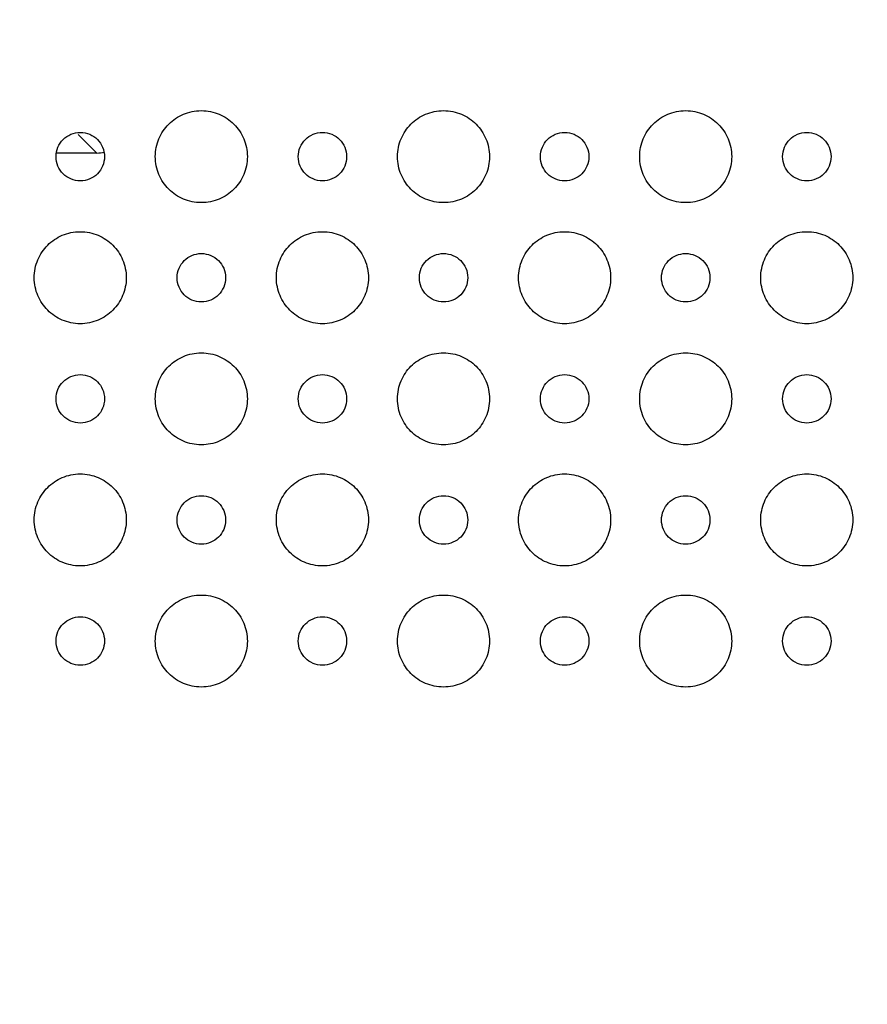
# Model space of a CAD drawing. Units: millimetres. Extents: x 3381 to 7617, y 339 to 2183.
# Drawn here: x 7036 to 7071, y 1371 to 1412 of the extents above; entities that cross this region are included whole.
import ezdxf

# ---------------------------------------------------------------- set-up
doc = ezdxf.new("R2010")
doc.units = ezdxf.units.MM
doc.header["$LTSCALE"] = 167.64
doc.header["$PDMODE"] = 3
doc.header["$PDSIZE"] = 0.3125
doc.layers.get('0').update_dxf_attribs({"linetype": 'CONTINUOUS'})
doc.layers.get('Defpoints').update_dxf_attribs({"linetype": 'CONTINUOUS'})
doc.layers.add('ASSY-2K17-50-OTS-BACK_BEZEL_ASM', color=7, linetype='CONTINUOUS')
doc.styles.get("Standard").update_dxf_attribs({"font": 'txt', "width": 0.8})
doc.dimstyles.get("Standard").update_dxf_attribs({"dimtxt": 4, "dimasz": 3, "dimexe": 0.18, "dimexo": 0.0625, "dimgap": 0.09, "dimtad": 1, "dimdsep": 46, "dimtxsty": 'STANDARD', "dimcen": 0.09, "dimadec": 0, "dimazin": 0, "dimtol": 1, "dimtp": 0.01, "dimtm": 0.01, "dimtfac": 1, "dimtofl": 0, "dimtmove": 0, "dimatfit": 3, "dimfxl": 1, "dimtolj": 1, "dimarcsym": 0})

# ---------------------------------------------------------------- blocks, each defined once
blk = doc.blocks.new('*D36')
at = {"color": 0, "lineweight": -2}
for p, q in [((6748.265, 1371.36), (6748.265, 1683.475)), ((6768.265, 1683.475), (6920.175, 1683.475)), ((7128.265, 1683.475), (6976.355, 1683.475)), ((7148.265, 1371.36), (7148.265, 1683.475))]:
    blk.add_line(p, q, dxfattribs=at)
at = {"color": 0}
for points in [[(6768.265, 1686.809), (6768.265, 1680.142), (6748.265, 1683.475)], [(7128.265, 1686.809), (7128.265, 1680.142), (7148.265, 1683.475)]]:
    blk.add_solid(points, dxfattribs=at)
at = {"layer": 'Defpoints', "color": 0}
for p in [(7148.265, 1683.475), (6748.265, 1371.36), (7148.265, 1371.36)]:
    blk.add_point(p, dxfattribs=at)
at = {"color": 0, "insert": (6948.265, 1683.475), "char_height": 20, "attachment_point": 5}
blk.add_mtext('\\A1;400.0', dxfattribs=at)

msp = doc.modelspace()

# ---------------------------------------------------------------- linework, layer by layer
at = {"color": 7, "linetype": 'Continuous'}
for points, knots in [([(7041.364, 1406.361), (7041.364, 1406.49), (7041.39, 1406.749), (7041.54, 1407.224), (7041.887, 1407.737), (7042.399, 1408.084), (7042.875, 1408.234), (7043.264, 1408.274), (7043.652, 1408.234), (7044.128, 1408.084), (7044.64, 1407.737), (7044.988, 1407.224), (7045.137, 1406.748), (7045.164, 1406.49), (7045.164, 1406.36)], [0, 0, 0, 0, 0.062433, 0.124949, 0.249979, 0.37501, 0.437526, 0.500041, 0.562536, 0.625031, 0.750021, 0.87501, 0.937505, 1, 1, 1, 1]), ([(7051.364, 1406.361), (7051.364, 1406.49), (7051.39, 1406.749), (7051.54, 1407.224), (7051.887, 1407.737), (7052.4, 1408.084), (7052.876, 1408.234), (7053.264, 1408.274), (7053.652, 1408.234), (7054.128, 1408.084), (7054.64, 1407.737), (7054.988, 1407.224), (7055.137, 1406.748), (7055.164, 1406.49), (7055.164, 1406.36)], [0, 0, 0, 0, 0.062433, 0.124949, 0.249979, 0.37501, 0.437526, 0.500041, 0.562536, 0.625031, 0.750021, 0.87501, 0.937505, 1, 1, 1, 1]), ([(7061.364, 1406.361), (7061.364, 1406.49), (7061.39, 1406.749), (7061.539, 1407.224), (7061.887, 1407.737), (7062.399, 1408.084), (7062.875, 1408.234), (7063.264, 1408.274), (7063.652, 1408.234), (7064.128, 1408.084), (7064.64, 1407.737), (7064.988, 1407.224), (7065.137, 1406.748), (7065.164, 1406.49), (7065.164, 1406.36)], [0, 0, 0, 0, 0.062413, 0.124908, 0.249897, 0.374887, 0.437382, 0.499877, 0.562392, 0.624908, 0.749938, 0.874969, 0.937485, 1, 1, 1, 1]), ([(7037.265, 1406.361), (7037.266, 1406.495), (7037.321, 1406.763), (7037.541, 1407.084), (7037.862, 1407.305), (7038.265, 1407.388), (7038.668, 1407.305), (7038.989, 1407.084), (7039.209, 1406.763), (7039.265, 1406.495), (7039.265, 1406.36)], [0, 0, 0, 0, 0.124864, 0.249883, 0.374903, 0.499922, 0.624942, 0.749961, 0.874981, 1, 1, 1, 1]), ([(7047.266, 1406.361), (7047.266, 1406.495), (7047.321, 1406.763), (7047.542, 1407.084), (7047.862, 1407.305), (7048.265, 1407.388), (7048.668, 1407.305), (7048.989, 1407.084), (7049.209, 1406.763), (7049.265, 1406.495), (7049.265, 1406.36)], [0, 0, 0, 0, 0.124864, 0.249883, 0.374903, 0.499922, 0.624942, 0.749961, 0.874981, 1, 1, 1, 1]), ([(7057.266, 1406.361), (7057.266, 1406.495), (7057.322, 1406.763), (7057.542, 1407.084), (7057.863, 1407.305), (7058.265, 1407.388), (7058.668, 1407.305), (7058.989, 1407.084), (7059.209, 1406.763), (7059.265, 1406.495), (7059.265, 1406.36)], [0, 0, 0, 0, 0.124864, 0.249883, 0.374903, 0.499922, 0.624942, 0.749961, 0.874981, 1, 1, 1, 1]), ([(7067.266, 1406.361), (7067.266, 1406.495), (7067.322, 1406.763), (7067.542, 1407.084), (7067.863, 1407.305), (7068.265, 1407.388), (7068.668, 1407.305), (7068.99, 1407.084), (7069.209, 1406.763), (7069.266, 1406.495), (7069.266, 1406.36)], [0, 0, 0, 0, 0.124864, 0.249883, 0.374903, 0.499922, 0.624942, 0.749961, 0.874981, 1, 1, 1, 1]), ([(7039.265, 1406.36), (7039.265, 1406.226), (7039.209, 1405.957), (7038.989, 1405.636), (7038.668, 1405.416), (7038.265, 1405.332), (7037.862, 1405.416), (7037.541, 1405.636), (7037.321, 1405.958), (7037.265, 1406.226), (7037.265, 1406.361)], [0, 0, 0, 0, 0.124981, 0.249961, 0.374942, 0.499922, 0.624903, 0.749883, 0.874864, 1, 1, 1, 1]), ([(7045.164, 1406.36), (7045.164, 1406.231), (7045.137, 1405.972), (7044.988, 1405.496), (7044.64, 1404.984), (7044.128, 1404.636), (7043.652, 1404.487), (7043.264, 1404.447), (7042.875, 1404.487), (7042.399, 1404.636), (7041.887, 1404.984), (7041.54, 1405.496), (7041.39, 1405.972), (7041.364, 1406.231), (7041.364, 1406.361)], [0, 0, 0, 0, 0.062485, 0.124969, 0.249938, 0.374908, 0.437392, 0.499877, 0.562382, 0.624887, 0.749897, 0.874908, 0.937413, 1, 1, 1, 1]), ([(7049.265, 1406.36), (7049.265, 1406.226), (7049.209, 1405.957), (7048.989, 1405.636), (7048.668, 1405.416), (7048.265, 1405.332), (7047.862, 1405.416), (7047.542, 1405.636), (7047.321, 1405.958), (7047.265, 1406.226), (7047.266, 1406.361)], [0, 0, 0, 0, 0.124981, 0.249961, 0.374942, 0.499922, 0.624903, 0.749883, 0.874864, 1, 1, 1, 1]), ([(7055.164, 1406.36), (7055.164, 1406.231), (7055.137, 1405.972), (7054.988, 1405.496), (7054.64, 1404.984), (7054.128, 1404.636), (7053.652, 1404.487), (7053.264, 1404.447), (7052.876, 1404.487), (7052.4, 1404.636), (7051.887, 1404.984), (7051.54, 1405.496), (7051.39, 1405.972), (7051.364, 1406.231), (7051.364, 1406.361)], [0, 0, 0, 0, 0.062485, 0.124969, 0.249938, 0.374908, 0.437392, 0.499877, 0.562382, 0.624887, 0.749897, 0.874908, 0.937413, 1, 1, 1, 1]), ([(7059.265, 1406.36), (7059.265, 1406.226), (7059.209, 1405.957), (7058.989, 1405.636), (7058.668, 1405.416), (7058.265, 1405.332), (7057.863, 1405.416), (7057.542, 1405.636), (7057.321, 1405.958), (7057.266, 1406.226), (7057.266, 1406.361)], [0, 0, 0, 0, 0.124981, 0.249961, 0.374942, 0.499922, 0.624903, 0.749883, 0.874864, 1, 1, 1, 1]), ([(7065.164, 1406.36), (7065.164, 1406.231), (7065.137, 1405.972), (7064.988, 1405.496), (7064.64, 1404.984), (7064.128, 1404.636), (7063.652, 1404.487), (7063.264, 1404.447), (7062.875, 1404.487), (7062.399, 1404.636), (7061.887, 1404.984), (7061.539, 1405.496), (7061.39, 1405.972), (7061.364, 1406.231), (7061.364, 1406.361)], [0, 0, 0, 0, 0.062505, 0.12501, 0.250021, 0.375031, 0.437536, 0.500041, 0.562526, 0.62501, 0.749979, 0.874949, 0.937433, 1, 1, 1, 1]), ([(7069.266, 1406.36), (7069.266, 1406.226), (7069.209, 1405.957), (7068.99, 1405.636), (7068.668, 1405.416), (7068.265, 1405.332), (7067.863, 1405.416), (7067.542, 1405.636), (7067.321, 1405.958), (7067.266, 1406.226), (7067.266, 1406.361)], [0, 0, 0, 0, 0.124981, 0.249961, 0.374942, 0.499922, 0.624903, 0.749883, 0.874864, 1, 1, 1, 1]), ([(7036.364, 1401.362), (7036.364, 1401.491), (7036.39, 1401.75), (7036.539, 1402.226), (7036.887, 1402.738), (7037.399, 1403.086), (7037.875, 1403.235), (7038.264, 1403.275), (7038.652, 1403.235), (7039.128, 1403.086), (7039.64, 1402.738), (7039.988, 1402.226), (7040.137, 1401.75), (7040.163, 1401.491), (7040.163, 1401.362)], [0, 0, 0, 0, 0.062413, 0.124908, 0.249897, 0.374887, 0.437382, 0.499877, 0.562392, 0.624908, 0.749938, 0.874969, 0.937485, 1, 1, 1, 1]), ([(7046.364, 1401.362), (7046.364, 1401.491), (7046.39, 1401.75), (7046.539, 1402.226), (7046.887, 1402.738), (7047.399, 1403.086), (7047.875, 1403.235), (7048.264, 1403.275), (7048.652, 1403.235), (7049.128, 1403.086), (7049.64, 1402.738), (7049.988, 1402.226), (7050.137, 1401.75), (7050.164, 1401.491), (7050.164, 1401.362)], [0, 0, 0, 0, 0.062433, 0.124949, 0.249979, 0.37501, 0.437526, 0.500041, 0.562536, 0.625031, 0.750021, 0.87501, 0.937505, 1, 1, 1, 1]), ([(7056.364, 1401.362), (7056.364, 1401.491), (7056.39, 1401.75), (7056.54, 1402.226), (7056.887, 1402.738), (7057.399, 1403.086), (7057.875, 1403.235), (7058.264, 1403.275), (7058.652, 1403.235), (7059.128, 1403.086), (7059.64, 1402.738), (7059.988, 1402.226), (7060.137, 1401.75), (7060.164, 1401.491), (7060.164, 1401.362)], [0, 0, 0, 0, 0.062433, 0.124949, 0.249979, 0.37501, 0.437526, 0.500041, 0.562536, 0.625031, 0.750021, 0.87501, 0.937505, 1, 1, 1, 1]), ([(7066.363, 1401.362), (7066.363, 1401.491), (7066.39, 1401.75), (7066.539, 1402.226), (7066.887, 1402.738), (7067.399, 1403.086), (7067.875, 1403.235), (7068.263, 1403.275), (7068.652, 1403.235), (7069.128, 1403.086), (7069.64, 1402.738), (7069.988, 1402.226), (7070.137, 1401.75), (7070.163, 1401.491), (7070.163, 1401.362)], [0, 0, 0, 0, 0.062413, 0.124908, 0.249897, 0.374887, 0.437382, 0.499877, 0.562392, 0.624908, 0.749938, 0.874969, 0.937485, 1, 1, 1, 1]), ([(7042.266, 1401.361), (7042.266, 1401.495), (7042.322, 1401.763), (7042.542, 1402.084), (7042.863, 1402.305), (7043.265, 1402.388), (7043.668, 1402.305), (7043.99, 1402.084), (7044.209, 1401.763), (7044.266, 1401.495), (7044.266, 1401.36)], [0, 0, 0, 0, 0.124864, 0.249883, 0.374903, 0.499922, 0.624942, 0.749961, 0.874981, 1, 1, 1, 1]), ([(7052.266, 1401.361), (7052.266, 1401.495), (7052.322, 1401.763), (7052.542, 1402.084), (7052.863, 1402.305), (7053.266, 1402.388), (7053.668, 1402.305), (7053.99, 1402.084), (7054.209, 1401.763), (7054.266, 1401.495), (7054.266, 1401.36)], [0, 0, 0, 0, 0.124864, 0.249883, 0.374903, 0.499922, 0.624942, 0.749961, 0.874981, 1, 1, 1, 1]), ([(7062.266, 1401.361), (7062.266, 1401.495), (7062.322, 1401.763), (7062.542, 1402.084), (7062.863, 1402.305), (7063.266, 1402.388), (7063.668, 1402.305), (7063.99, 1402.084), (7064.209, 1401.763), (7064.266, 1401.495), (7064.266, 1401.36)], [0, 0, 0, 0, 0.124864, 0.249883, 0.374903, 0.499922, 0.624942, 0.749961, 0.874981, 1, 1, 1, 1]), ([(7040.163, 1401.362), (7040.163, 1401.232), (7040.137, 1400.974), (7039.988, 1400.498), (7039.64, 1399.985), (7039.128, 1399.638), (7038.652, 1399.488), (7038.264, 1399.448), (7037.875, 1399.488), (7037.399, 1399.638), (7036.887, 1399.985), (7036.539, 1400.498), (7036.39, 1400.974), (7036.364, 1401.233), (7036.364, 1401.362)], [0, 0, 0, 0, 0.062505, 0.12501, 0.250021, 0.375031, 0.437536, 0.500041, 0.562526, 0.62501, 0.749979, 0.874949, 0.937433, 1, 1, 1, 1]), ([(7044.266, 1401.36), (7044.266, 1401.226), (7044.209, 1400.957), (7043.99, 1400.636), (7043.668, 1400.416), (7043.265, 1400.332), (7042.863, 1400.416), (7042.542, 1400.636), (7042.321, 1400.958), (7042.266, 1401.226), (7042.266, 1401.361)], [0, 0, 0, 0, 0.124981, 0.249961, 0.374942, 0.499922, 0.624903, 0.749883, 0.874864, 1, 1, 1, 1]), ([(7050.164, 1401.362), (7050.164, 1401.232), (7050.137, 1400.974), (7049.988, 1400.498), (7049.64, 1399.985), (7049.128, 1399.638), (7048.652, 1399.488), (7048.264, 1399.448), (7047.875, 1399.488), (7047.399, 1399.638), (7046.887, 1399.985), (7046.539, 1400.498), (7046.39, 1400.974), (7046.364, 1401.233), (7046.364, 1401.362)], [0, 0, 0, 0, 0.062485, 0.124969, 0.249938, 0.374908, 0.437392, 0.499877, 0.562382, 0.624887, 0.749897, 0.874908, 0.937413, 1, 1, 1, 1]), ([(7054.266, 1401.36), (7054.266, 1401.226), (7054.209, 1400.957), (7053.99, 1400.636), (7053.668, 1400.416), (7053.266, 1400.332), (7052.863, 1400.416), (7052.542, 1400.636), (7052.321, 1400.958), (7052.266, 1401.226), (7052.266, 1401.361)], [0, 0, 0, 0, 0.124981, 0.249961, 0.374942, 0.499922, 0.624903, 0.749883, 0.874864, 1, 1, 1, 1]), ([(7060.164, 1401.362), (7060.164, 1401.232), (7060.137, 1400.974), (7059.988, 1400.498), (7059.64, 1399.985), (7059.128, 1399.638), (7058.652, 1399.488), (7058.264, 1399.448), (7057.875, 1399.488), (7057.399, 1399.638), (7056.887, 1399.985), (7056.54, 1400.498), (7056.39, 1400.974), (7056.364, 1401.233), (7056.364, 1401.362)], [0, 0, 0, 0, 0.062485, 0.124969, 0.249938, 0.374908, 0.437392, 0.499877, 0.562382, 0.624887, 0.749897, 0.874908, 0.937413, 1, 1, 1, 1]), ([(7064.266, 1401.36), (7064.266, 1401.226), (7064.209, 1400.957), (7063.99, 1400.636), (7063.668, 1400.416), (7063.266, 1400.332), (7062.863, 1400.416), (7062.542, 1400.636), (7062.322, 1400.958), (7062.266, 1401.226), (7062.266, 1401.361)], [0, 0, 0, 0, 0.124981, 0.249961, 0.374942, 0.499922, 0.624903, 0.749883, 0.874864, 1, 1, 1, 1]), ([(7070.163, 1401.362), (7070.163, 1401.232), (7070.137, 1400.974), (7069.988, 1400.498), (7069.64, 1399.985), (7069.128, 1399.638), (7068.652, 1399.488), (7068.263, 1399.448), (7067.875, 1399.488), (7067.399, 1399.638), (7066.887, 1399.985), (7066.539, 1400.498), (7066.39, 1400.974), (7066.363, 1401.233), (7066.363, 1401.362)], [0, 0, 0, 0, 0.062505, 0.12501, 0.250021, 0.375031, 0.437536, 0.500041, 0.562526, 0.62501, 0.749979, 0.874949, 0.937433, 1, 1, 1, 1]), ([(7041.364, 1396.361), (7041.364, 1396.49), (7041.39, 1396.749), (7041.54, 1397.224), (7041.887, 1397.737), (7042.399, 1398.084), (7042.875, 1398.234), (7043.264, 1398.274), (7043.652, 1398.234), (7044.128, 1398.084), (7044.64, 1397.737), (7044.988, 1397.224), (7045.137, 1396.748), (7045.164, 1396.49), (7045.164, 1396.36)], [0, 0, 0, 0, 0.062433, 0.124949, 0.249979, 0.37501, 0.437526, 0.500041, 0.562536, 0.625031, 0.750021, 0.87501, 0.937505, 1, 1, 1, 1]), ([(7051.364, 1396.361), (7051.364, 1396.49), (7051.39, 1396.749), (7051.54, 1397.224), (7051.887, 1397.737), (7052.4, 1398.084), (7052.876, 1398.234), (7053.264, 1398.274), (7053.652, 1398.234), (7054.128, 1398.084), (7054.64, 1397.737), (7054.988, 1397.224), (7055.137, 1396.748), (7055.164, 1396.49), (7055.164, 1396.36)], [0, 0, 0, 0, 0.062433, 0.124949, 0.249979, 0.37501, 0.437526, 0.500041, 0.562536, 0.625031, 0.750021, 0.87501, 0.937505, 1, 1, 1, 1]), ([(7061.364, 1396.361), (7061.364, 1396.49), (7061.39, 1396.749), (7061.539, 1397.224), (7061.887, 1397.737), (7062.399, 1398.084), (7062.875, 1398.234), (7063.264, 1398.274), (7063.652, 1398.234), (7064.128, 1398.084), (7064.64, 1397.737), (7064.988, 1397.224), (7065.137, 1396.748), (7065.164, 1396.49), (7065.164, 1396.36)], [0, 0, 0, 0, 0.062413, 0.124908, 0.249897, 0.374887, 0.437382, 0.499877, 0.562392, 0.624908, 0.749938, 0.874969, 0.937485, 1, 1, 1, 1]), ([(7037.265, 1396.361), (7037.266, 1396.495), (7037.321, 1396.763), (7037.541, 1397.084), (7037.862, 1397.305), (7038.265, 1397.388), (7038.668, 1397.305), (7038.989, 1397.084), (7039.209, 1396.763), (7039.265, 1396.495), (7039.265, 1396.36)], [0, 0, 0, 0, 0.124864, 0.249883, 0.374903, 0.499922, 0.624942, 0.749961, 0.874981, 1, 1, 1, 1]), ([(7047.266, 1396.361), (7047.266, 1396.495), (7047.321, 1396.763), (7047.542, 1397.084), (7047.862, 1397.305), (7048.265, 1397.388), (7048.668, 1397.305), (7048.989, 1397.084), (7049.209, 1396.763), (7049.265, 1396.495), (7049.265, 1396.36)], [0, 0, 0, 0, 0.124864, 0.249883, 0.374903, 0.499922, 0.624942, 0.749961, 0.874981, 1, 1, 1, 1]), ([(7057.266, 1396.361), (7057.266, 1396.495), (7057.322, 1396.763), (7057.542, 1397.084), (7057.863, 1397.305), (7058.265, 1397.388), (7058.668, 1397.305), (7058.989, 1397.084), (7059.209, 1396.763), (7059.265, 1396.495), (7059.265, 1396.36)], [0, 0, 0, 0, 0.124864, 0.249883, 0.374903, 0.499922, 0.624942, 0.749961, 0.874981, 1, 1, 1, 1]), ([(7067.266, 1396.361), (7067.266, 1396.495), (7067.322, 1396.763), (7067.542, 1397.084), (7067.863, 1397.305), (7068.265, 1397.388), (7068.668, 1397.305), (7068.99, 1397.084), (7069.209, 1396.763), (7069.266, 1396.495), (7069.266, 1396.36)], [0, 0, 0, 0, 0.124864, 0.249883, 0.374903, 0.499922, 0.624942, 0.749961, 0.874981, 1, 1, 1, 1]), ([(7039.265, 1396.36), (7039.265, 1396.226), (7039.209, 1395.957), (7038.989, 1395.636), (7038.668, 1395.416), (7038.265, 1395.332), (7037.862, 1395.416), (7037.541, 1395.636), (7037.321, 1395.958), (7037.265, 1396.226), (7037.265, 1396.361)], [0, 0, 0, 0, 0.124981, 0.249961, 0.374942, 0.499922, 0.624903, 0.749883, 0.874864, 1, 1, 1, 1]), ([(7045.164, 1396.36), (7045.164, 1396.231), (7045.137, 1395.972), (7044.988, 1395.496), (7044.64, 1394.984), (7044.128, 1394.636), (7043.652, 1394.487), (7043.264, 1394.447), (7042.875, 1394.487), (7042.399, 1394.636), (7041.887, 1394.984), (7041.54, 1395.496), (7041.39, 1395.972), (7041.364, 1396.231), (7041.364, 1396.361)], [0, 0, 0, 0, 0.062485, 0.124969, 0.249938, 0.374908, 0.437392, 0.499877, 0.562382, 0.624887, 0.749897, 0.874908, 0.937413, 1, 1, 1, 1]), ([(7049.265, 1396.36), (7049.265, 1396.226), (7049.209, 1395.957), (7048.989, 1395.636), (7048.668, 1395.416), (7048.265, 1395.332), (7047.862, 1395.416), (7047.542, 1395.636), (7047.321, 1395.958), (7047.265, 1396.226), (7047.266, 1396.361)], [0, 0, 0, 0, 0.124981, 0.249961, 0.374942, 0.499922, 0.624903, 0.749883, 0.874864, 1, 1, 1, 1]), ([(7055.164, 1396.36), (7055.164, 1396.231), (7055.137, 1395.972), (7054.988, 1395.496), (7054.64, 1394.984), (7054.128, 1394.636), (7053.652, 1394.487), (7053.264, 1394.447), (7052.876, 1394.487), (7052.4, 1394.636), (7051.887, 1394.984), (7051.54, 1395.496), (7051.39, 1395.972), (7051.364, 1396.231), (7051.364, 1396.361)], [0, 0, 0, 0, 0.062485, 0.124969, 0.249938, 0.374908, 0.437392, 0.499877, 0.562382, 0.624887, 0.749897, 0.874908, 0.937413, 1, 1, 1, 1]), ([(7059.265, 1396.36), (7059.265, 1396.226), (7059.209, 1395.957), (7058.989, 1395.636), (7058.668, 1395.416), (7058.265, 1395.332), (7057.863, 1395.416), (7057.542, 1395.636), (7057.321, 1395.958), (7057.266, 1396.226), (7057.266, 1396.361)], [0, 0, 0, 0, 0.124981, 0.249961, 0.374942, 0.499922, 0.624903, 0.749883, 0.874864, 1, 1, 1, 1]), ([(7065.164, 1396.36), (7065.164, 1396.231), (7065.137, 1395.972), (7064.988, 1395.496), (7064.64, 1394.984), (7064.128, 1394.636), (7063.652, 1394.487), (7063.264, 1394.447), (7062.875, 1394.487), (7062.399, 1394.636), (7061.887, 1394.984), (7061.539, 1395.496), (7061.39, 1395.972), (7061.364, 1396.231), (7061.364, 1396.361)], [0, 0, 0, 0, 0.062505, 0.12501, 0.250021, 0.375031, 0.437536, 0.500041, 0.562526, 0.62501, 0.749979, 0.874949, 0.937433, 1, 1, 1, 1]), ([(7069.266, 1396.36), (7069.266, 1396.226), (7069.209, 1395.957), (7068.99, 1395.636), (7068.668, 1395.416), (7068.265, 1395.332), (7067.863, 1395.416), (7067.542, 1395.636), (7067.321, 1395.958), (7067.266, 1396.226), (7067.266, 1396.361)], [0, 0, 0, 0, 0.124981, 0.249961, 0.374942, 0.499922, 0.624903, 0.749883, 0.874864, 1, 1, 1, 1]), ([(7036.364, 1391.362), (7036.364, 1391.491), (7036.39, 1391.75), (7036.539, 1392.226), (7036.887, 1392.738), (7037.399, 1393.086), (7037.875, 1393.235), (7038.264, 1393.275), (7038.652, 1393.235), (7039.128, 1393.086), (7039.64, 1392.738), (7039.988, 1392.226), (7040.137, 1391.75), (7040.163, 1391.491), (7040.163, 1391.362)], [0, 0, 0, 0, 0.062413, 0.124908, 0.249897, 0.374887, 0.437382, 0.499877, 0.562392, 0.624908, 0.749938, 0.874969, 0.937485, 1, 1, 1, 1]), ([(7046.364, 1391.362), (7046.364, 1391.491), (7046.39, 1391.75), (7046.539, 1392.226), (7046.887, 1392.738), (7047.399, 1393.086), (7047.875, 1393.235), (7048.264, 1393.275), (7048.652, 1393.235), (7049.128, 1393.086), (7049.64, 1392.738), (7049.988, 1392.226), (7050.137, 1391.75), (7050.164, 1391.491), (7050.164, 1391.362)], [0, 0, 0, 0, 0.062433, 0.124949, 0.249979, 0.37501, 0.437526, 0.500041, 0.562536, 0.625031, 0.750021, 0.87501, 0.937505, 1, 1, 1, 1]), ([(7056.364, 1391.362), (7056.364, 1391.491), (7056.39, 1391.75), (7056.54, 1392.226), (7056.887, 1392.738), (7057.399, 1393.086), (7057.875, 1393.235), (7058.264, 1393.275), (7058.652, 1393.235), (7059.128, 1393.086), (7059.64, 1392.738), (7059.988, 1392.226), (7060.137, 1391.75), (7060.164, 1391.491), (7060.164, 1391.362)], [0, 0, 0, 0, 0.062433, 0.124949, 0.249979, 0.37501, 0.437526, 0.500041, 0.562536, 0.625031, 0.750021, 0.87501, 0.937505, 1, 1, 1, 1]), ([(7066.363, 1391.362), (7066.363, 1391.491), (7066.39, 1391.75), (7066.539, 1392.226), (7066.887, 1392.738), (7067.399, 1393.086), (7067.875, 1393.235), (7068.263, 1393.275), (7068.652, 1393.235), (7069.128, 1393.086), (7069.64, 1392.738), (7069.988, 1392.226), (7070.137, 1391.75), (7070.163, 1391.491), (7070.163, 1391.362)], [0, 0, 0, 0, 0.062413, 0.124908, 0.249897, 0.374887, 0.437382, 0.499877, 0.562392, 0.624908, 0.749938, 0.874969, 0.937485, 1, 1, 1, 1]), ([(7042.266, 1391.361), (7042.266, 1391.495), (7042.322, 1391.763), (7042.542, 1392.084), (7042.863, 1392.304), (7043.265, 1392.388), (7043.668, 1392.304), (7043.99, 1392.084), (7044.209, 1391.763), (7044.266, 1391.495), (7044.266, 1391.36)], [0, 0, 0, 0, 0.124864, 0.249883, 0.374903, 0.499922, 0.624942, 0.749961, 0.874981, 1, 1, 1, 1]), ([(7052.266, 1391.361), (7052.266, 1391.495), (7052.322, 1391.763), (7052.542, 1392.084), (7052.863, 1392.304), (7053.266, 1392.388), (7053.668, 1392.304), (7053.99, 1392.084), (7054.209, 1391.763), (7054.266, 1391.495), (7054.266, 1391.36)], [0, 0, 0, 0, 0.124864, 0.249883, 0.374903, 0.499922, 0.624942, 0.749961, 0.874981, 1, 1, 1, 1]), ([(7062.266, 1391.361), (7062.266, 1391.495), (7062.322, 1391.763), (7062.542, 1392.084), (7062.863, 1392.304), (7063.266, 1392.388), (7063.668, 1392.304), (7063.99, 1392.084), (7064.209, 1391.763), (7064.266, 1391.495), (7064.266, 1391.36)], [0, 0, 0, 0, 0.124864, 0.249883, 0.374903, 0.499922, 0.624942, 0.749961, 0.874981, 1, 1, 1, 1]), ([(7040.163, 1391.362), (7040.163, 1391.232), (7040.137, 1390.973), (7039.988, 1390.498), (7039.64, 1389.985), (7039.128, 1389.638), (7038.652, 1389.488), (7038.264, 1389.448), (7037.875, 1389.488), (7037.399, 1389.638), (7036.887, 1389.985), (7036.539, 1390.498), (7036.39, 1390.974), (7036.364, 1391.233), (7036.364, 1391.362)], [0, 0, 0, 0, 0.062505, 0.12501, 0.250021, 0.375031, 0.437536, 0.500041, 0.562526, 0.62501, 0.749979, 0.874949, 0.937433, 1, 1, 1, 1]), ([(7044.266, 1391.36), (7044.266, 1391.226), (7044.209, 1390.957), (7043.99, 1390.636), (7043.668, 1390.416), (7043.265, 1390.332), (7042.863, 1390.416), (7042.542, 1390.636), (7042.321, 1390.957), (7042.266, 1391.226), (7042.266, 1391.361)], [0, 0, 0, 0, 0.124981, 0.249961, 0.374942, 0.499922, 0.624903, 0.749883, 0.874864, 1, 1, 1, 1]), ([(7050.164, 1391.362), (7050.164, 1391.232), (7050.137, 1390.973), (7049.988, 1390.498), (7049.64, 1389.985), (7049.128, 1389.638), (7048.652, 1389.488), (7048.264, 1389.448), (7047.875, 1389.488), (7047.399, 1389.638), (7046.887, 1389.985), (7046.539, 1390.498), (7046.39, 1390.974), (7046.364, 1391.233), (7046.364, 1391.362)], [0, 0, 0, 0, 0.062485, 0.124969, 0.249938, 0.374908, 0.437392, 0.499877, 0.562382, 0.624887, 0.749897, 0.874908, 0.937413, 1, 1, 1, 1]), ([(7054.266, 1391.36), (7054.266, 1391.226), (7054.209, 1390.957), (7053.99, 1390.636), (7053.668, 1390.416), (7053.266, 1390.332), (7052.863, 1390.416), (7052.542, 1390.636), (7052.321, 1390.957), (7052.266, 1391.226), (7052.266, 1391.361)], [0, 0, 0, 0, 0.124981, 0.249961, 0.374942, 0.499922, 0.624903, 0.749883, 0.874864, 1, 1, 1, 1]), ([(7060.164, 1391.362), (7060.164, 1391.232), (7060.137, 1390.973), (7059.988, 1390.498), (7059.64, 1389.985), (7059.128, 1389.638), (7058.652, 1389.488), (7058.264, 1389.448), (7057.875, 1389.488), (7057.399, 1389.638), (7056.887, 1389.985), (7056.54, 1390.498), (7056.39, 1390.974), (7056.364, 1391.233), (7056.364, 1391.362)], [0, 0, 0, 0, 0.062485, 0.124969, 0.249938, 0.374908, 0.437392, 0.499877, 0.562382, 0.624887, 0.749897, 0.874908, 0.937413, 1, 1, 1, 1]), ([(7064.266, 1391.36), (7064.266, 1391.226), (7064.209, 1390.957), (7063.99, 1390.636), (7063.668, 1390.416), (7063.266, 1390.332), (7062.863, 1390.416), (7062.542, 1390.636), (7062.322, 1390.957), (7062.266, 1391.226), (7062.266, 1391.361)], [0, 0, 0, 0, 0.124981, 0.249961, 0.374942, 0.499922, 0.624903, 0.749883, 0.874864, 1, 1, 1, 1]), ([(7070.163, 1391.362), (7070.163, 1391.232), (7070.137, 1390.973), (7069.988, 1390.498), (7069.64, 1389.985), (7069.128, 1389.638), (7068.652, 1389.488), (7068.263, 1389.448), (7067.875, 1389.488), (7067.399, 1389.638), (7066.887, 1389.985), (7066.539, 1390.498), (7066.39, 1390.974), (7066.363, 1391.233), (7066.363, 1391.362)], [0, 0, 0, 0, 0.062505, 0.12501, 0.250021, 0.375031, 0.437536, 0.500041, 0.562526, 0.62501, 0.749979, 0.874949, 0.937433, 1, 1, 1, 1]), ([(7041.364, 1386.361), (7041.364, 1386.49), (7041.39, 1386.748), (7041.54, 1387.224), (7041.887, 1387.737), (7042.399, 1388.084), (7042.875, 1388.234), (7043.264, 1388.273), (7043.652, 1388.234), (7044.128, 1388.084), (7044.64, 1387.737), (7044.988, 1387.224), (7045.137, 1386.748), (7045.164, 1386.49), (7045.164, 1386.36)], [0, 0, 0, 0, 0.062433, 0.124949, 0.249979, 0.37501, 0.437526, 0.500041, 0.562536, 0.625031, 0.750021, 0.87501, 0.937505, 1, 1, 1, 1]), ([(7051.364, 1386.361), (7051.364, 1386.49), (7051.39, 1386.748), (7051.54, 1387.224), (7051.887, 1387.737), (7052.4, 1388.084), (7052.876, 1388.234), (7053.264, 1388.273), (7053.652, 1388.234), (7054.128, 1388.084), (7054.64, 1387.737), (7054.988, 1387.224), (7055.137, 1386.748), (7055.164, 1386.49), (7055.164, 1386.36)], [0, 0, 0, 0, 0.062433, 0.124949, 0.249979, 0.37501, 0.437526, 0.500041, 0.562536, 0.625031, 0.750021, 0.87501, 0.937505, 1, 1, 1, 1]), ([(7061.364, 1386.361), (7061.364, 1386.49), (7061.39, 1386.748), (7061.539, 1387.224), (7061.887, 1387.737), (7062.399, 1388.084), (7062.875, 1388.234), (7063.264, 1388.273), (7063.652, 1388.234), (7064.128, 1388.084), (7064.64, 1387.737), (7064.988, 1387.224), (7065.137, 1386.748), (7065.164, 1386.49), (7065.164, 1386.36)], [0, 0, 0, 0, 0.062413, 0.124908, 0.249897, 0.374887, 0.437382, 0.499877, 0.562392, 0.624908, 0.749938, 0.874969, 0.937485, 1, 1, 1, 1]), ([(7037.265, 1386.361), (7037.266, 1386.495), (7037.321, 1386.763), (7037.541, 1387.084), (7037.862, 1387.304), (7038.265, 1387.388), (7038.668, 1387.304), (7038.989, 1387.084), (7039.209, 1386.763), (7039.265, 1386.494), (7039.265, 1386.36)], [0, 0, 0, 0, 0.124864, 0.249883, 0.374903, 0.499922, 0.624942, 0.749961, 0.874981, 1, 1, 1, 1]), ([(7047.266, 1386.361), (7047.266, 1386.495), (7047.321, 1386.763), (7047.542, 1387.084), (7047.862, 1387.304), (7048.265, 1387.388), (7048.668, 1387.304), (7048.989, 1387.084), (7049.209, 1386.763), (7049.265, 1386.494), (7049.265, 1386.36)], [0, 0, 0, 0, 0.124864, 0.249883, 0.374903, 0.499922, 0.624942, 0.749961, 0.874981, 1, 1, 1, 1]), ([(7057.266, 1386.361), (7057.266, 1386.495), (7057.322, 1386.763), (7057.542, 1387.084), (7057.863, 1387.304), (7058.265, 1387.388), (7058.668, 1387.304), (7058.989, 1387.084), (7059.209, 1386.763), (7059.265, 1386.494), (7059.265, 1386.36)], [0, 0, 0, 0, 0.124864, 0.249883, 0.374903, 0.499922, 0.624942, 0.749961, 0.874981, 1, 1, 1, 1]), ([(7067.266, 1386.361), (7067.266, 1386.495), (7067.322, 1386.763), (7067.542, 1387.084), (7067.863, 1387.304), (7068.265, 1387.388), (7068.668, 1387.304), (7068.99, 1387.084), (7069.209, 1386.763), (7069.266, 1386.494), (7069.266, 1386.36)], [0, 0, 0, 0, 0.124864, 0.249883, 0.374903, 0.499922, 0.624942, 0.749961, 0.874981, 1, 1, 1, 1]), ([(7039.265, 1386.36), (7039.265, 1386.226), (7039.209, 1385.957), (7038.989, 1385.636), (7038.668, 1385.416), (7038.265, 1385.332), (7037.862, 1385.416), (7037.541, 1385.636), (7037.321, 1385.957), (7037.265, 1386.226), (7037.265, 1386.361)], [0, 0, 0, 0, 0.124981, 0.249961, 0.374942, 0.499922, 0.624903, 0.749883, 0.874864, 1, 1, 1, 1]), ([(7045.164, 1386.36), (7045.164, 1386.231), (7045.137, 1385.972), (7044.988, 1385.496), (7044.64, 1384.984), (7044.128, 1384.636), (7043.652, 1384.487), (7043.264, 1384.447), (7042.875, 1384.487), (7042.399, 1384.636), (7041.887, 1384.984), (7041.54, 1385.496), (7041.39, 1385.972), (7041.364, 1386.231), (7041.364, 1386.361)], [0, 0, 0, 0, 0.062485, 0.124969, 0.249938, 0.374908, 0.437392, 0.499877, 0.562382, 0.624887, 0.749897, 0.874908, 0.937413, 1, 1, 1, 1]), ([(7049.265, 1386.36), (7049.265, 1386.226), (7049.209, 1385.957), (7048.989, 1385.636), (7048.668, 1385.416), (7048.265, 1385.332), (7047.862, 1385.416), (7047.542, 1385.636), (7047.321, 1385.957), (7047.265, 1386.226), (7047.266, 1386.361)], [0, 0, 0, 0, 0.124981, 0.249961, 0.374942, 0.499922, 0.624903, 0.749883, 0.874864, 1, 1, 1, 1]), ([(7055.164, 1386.36), (7055.164, 1386.231), (7055.137, 1385.972), (7054.988, 1385.496), (7054.64, 1384.984), (7054.128, 1384.636), (7053.652, 1384.487), (7053.264, 1384.447), (7052.876, 1384.487), (7052.4, 1384.636), (7051.887, 1384.984), (7051.54, 1385.496), (7051.39, 1385.972), (7051.364, 1386.231), (7051.364, 1386.361)], [0, 0, 0, 0, 0.062485, 0.124969, 0.249938, 0.374908, 0.437392, 0.499877, 0.562382, 0.624887, 0.749897, 0.874908, 0.937413, 1, 1, 1, 1]), ([(7059.265, 1386.36), (7059.265, 1386.226), (7059.209, 1385.957), (7058.989, 1385.636), (7058.668, 1385.416), (7058.265, 1385.332), (7057.863, 1385.416), (7057.542, 1385.636), (7057.321, 1385.957), (7057.266, 1386.226), (7057.266, 1386.361)], [0, 0, 0, 0, 0.124981, 0.249961, 0.374942, 0.499922, 0.624903, 0.749883, 0.874864, 1, 1, 1, 1]), ([(7065.164, 1386.36), (7065.164, 1386.231), (7065.137, 1385.972), (7064.988, 1385.496), (7064.64, 1384.984), (7064.128, 1384.636), (7063.652, 1384.487), (7063.264, 1384.447), (7062.875, 1384.487), (7062.399, 1384.636), (7061.887, 1384.984), (7061.539, 1385.496), (7061.39, 1385.972), (7061.364, 1386.231), (7061.364, 1386.361)], [0, 0, 0, 0, 0.062505, 0.12501, 0.250021, 0.375031, 0.437536, 0.500041, 0.562526, 0.62501, 0.749979, 0.874949, 0.937433, 1, 1, 1, 1]), ([(7069.266, 1386.36), (7069.266, 1386.226), (7069.209, 1385.957), (7068.99, 1385.636), (7068.668, 1385.416), (7068.265, 1385.332), (7067.863, 1385.416), (7067.542, 1385.636), (7067.321, 1385.957), (7067.266, 1386.226), (7067.266, 1386.361)], [0, 0, 0, 0, 0.124981, 0.249961, 0.374942, 0.499922, 0.624903, 0.749883, 0.874864, 1, 1, 1, 1])]:
    msp.add_open_spline(points, degree=3, knots=knots, dxfattribs=at)
at = {"layer": 'ASSY-2K17-50-OTS-BACK_BEZEL_ASM', "color": 7, "linetype": 'Continuous'}
for p, q in [((7038.184, 1407.28), (7038.954, 1406.51)), ((7038.954, 1406.51), (7037.265, 1406.51))]:
    msp.add_line(p, q, dxfattribs=at)
msp.add_ellipse((7037.893, 1408.632), major_axis=(1.837, -1.837), ratio=0.57735, start_param=-0.523599, end_param=-0.354696, dxfattribs=at)

# ---------------------------------------------------------------- dimensions: what is measured, and where the dimension line sits
dim = msp.add_linear_dim(base=(7148.265, 1683.475), p1=(6748.265, 1371.36), p2=(7148.265, 1371.36), dimstyle='STANDARD', override={"dimtxt": 20, "dimasz": 20, "dimexe": 0, "dimexo": 0, "dimtad": 0, "dimdec": 1, "dimzin": 0, "dimcen": 1, "dimtol": 0, "dimtdec": 1, "dimtzin": 0})
dim.commit()
dim.dimension.update_dxf_attribs({"geometry": '*D36', "text_midpoint": (6948.265, 1683.475)})

doc.saveas('drawing.dxf')
